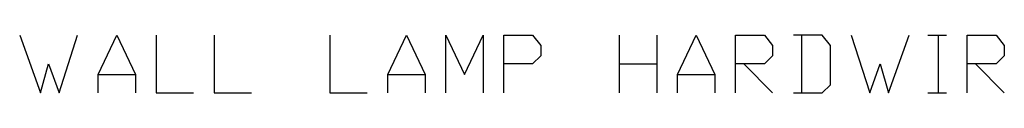
# Model space of a CAD drawing. Units: inches. Extents: x 159 to 286, y 38 to 228.
# Drawn here: x 209 to 232, y 227 to 228 of the extents above; entities that cross this region are included whole.
import ezdxf

# ---------------------------------------------------------------- set-up
doc = ezdxf.new("R2010")
doc.units = ezdxf.units.IN
doc.header["$MEASUREMENT"] = 0
doc.layers.add('PDF_0', color=7, linetype='Continuous')

msp = doc.modelspace()

# ---------------------------------------------------------------- linework, layer by layer
at = {"layer": 'PDF_0', "lineweight": 25}
for points in [[(209.011, 228.343), (209.504, 226.962), (209.701, 227.653), (209.948, 226.962), (210.391, 228.343)], [(210.885, 226.962), (210.885, 227.406), (211.328, 228.343), (211.772, 227.406), (211.772, 226.962)], [(212.266, 228.343), (212.266, 226.962), (213.153, 226.962)], [(213.646, 228.343), (213.646, 226.962), (214.534, 226.962)], [(216.408, 228.343), (216.408, 226.962), (217.296, 226.962)], [(217.789, 226.962), (217.789, 227.406), (218.233, 228.343), (218.677, 227.406), (218.677, 226.962)], [(219.17, 226.962), (219.17, 228.343), (219.614, 227.406), (220.058, 228.343), (220.058, 226.962)], [(220.551, 226.962), (220.551, 228.343), (221.241, 228.343), (221.439, 228.097), (221.439, 227.85), (221.241, 227.653), (220.551, 227.653)], [(223.313, 226.962), (223.313, 228.343)], [(224.201, 228.343), (224.201, 226.962)], [(224.694, 226.962), (224.694, 227.406), (225.138, 228.343), (225.581, 227.406), (225.581, 226.962)], [(226.075, 226.962), (226.075, 228.343), (226.765, 228.343), (226.962, 228.097), (226.962, 227.85), (226.765, 227.653), (226.075, 227.653)], [(227.456, 226.962), (228.146, 226.962), (228.343, 227.16), (228.343, 228.097), (228.146, 228.343), (227.456, 228.343)], [(227.653, 228.343), (227.653, 226.962)], [(228.836, 228.343), (229.28, 226.962), (229.527, 227.653), (229.724, 226.962), (230.217, 228.343)], [(230.661, 228.343), (231.105, 228.343)], [(230.908, 228.343), (230.908, 226.962)], [(231.598, 226.962), (231.598, 228.343), (232.289, 228.343), (232.486, 228.097), (232.486, 227.85), (232.289, 227.653), (231.598, 227.653)], [(223.313, 227.653), (224.201, 227.653)], [(226.272, 227.653), (226.962, 226.962)], [(231.796, 227.653), (232.486, 226.962)], [(210.885, 227.406), (211.772, 227.406)], [(217.789, 227.406), (218.677, 227.406)], [(224.694, 227.406), (225.581, 227.406)], [(230.661, 226.962), (231.105, 226.962)]]:
    msp.add_lwpolyline(points, dxfattribs=at)

doc.saveas('drawing.dxf')
